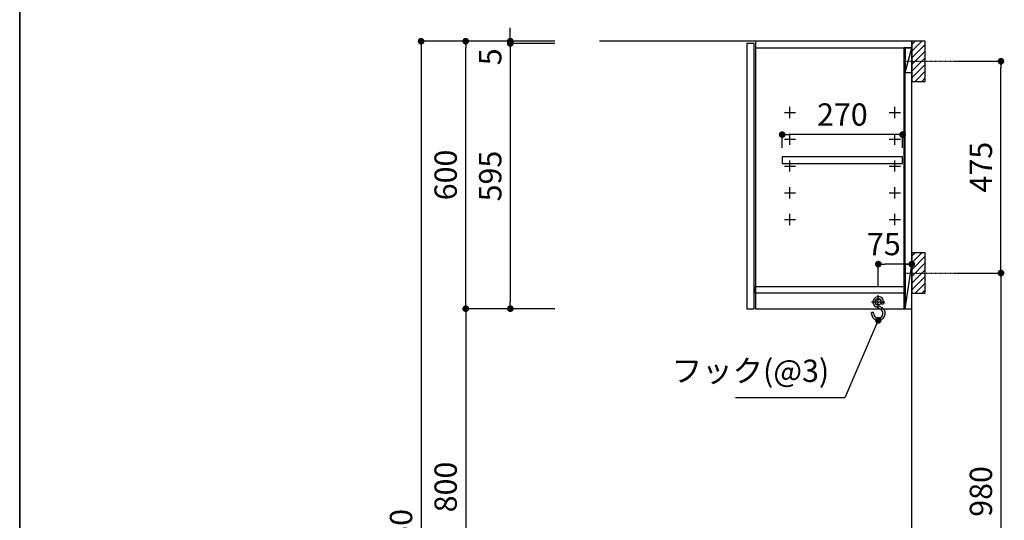
# Model space of a CAD drawing. Extents: x 250 to 8400, y 0 to 5678.
# Drawn here: x 250 to 2458, y 2159 to 3282 of the extents above; entities that cross this region are included whole.
import ezdxf

# ---------------------------------------------------------------- set-up
doc = ezdxf.new("R2010")
doc.units = 0
doc.header["$LTSCALE"] = 0.1
doc.header["$MEASUREMENT"] = 0
doc.linetypes.add('ITN02', pattern=[1.25, 0.5, -0.25, 0.25, -0.25])
doc.layers.get('0').update_dxf_attribs({"linetype": 'CONTINUOUS'})
doc.layers.get('DEFPOINTS').update_dxf_attribs({"linetype": 'CONTINUOUS'})
for name, color, linetype in [('1', 7, 'CONTINUOUS'), ('DIM', 3, 'CONTINUOUS'), ('KABE', 130, 'CONTINUOUS'), ('設備', 30, 'CONTINUOUS')]:
    doc.layers.add(name, color=color, linetype=linetype)
doc.layers.add('図面枠', color=6, linetype='CONTINUOUS', lineweight=25)
doc.styles.add('TATE65', font='txt.shx', dxfattribs={"width": 0.65, "bigfont": 'extfont.shx'})
doc.styles.add('TATE70', font='txt.shx', dxfattribs={"width": 0.7, "bigfont": 'extfont.shx'})
doc.styles.add('TATE75', font='txt.shx', dxfattribs={"width": 0.75, "bigfont": 'extfont.shx'})
doc.dimstyles.new('HIKI65', dxfattribs={"dimtxt": 50, "dimasz": 15, "dimexe": 0, "dimexo": 0, "dimgap": 20, "dimtad": 1, "dimdsep": 46, "dimtxsty": 'TATE65', "dimblk1": 'DOT', "dimblk2": 'DOT', "dimsah": 1, "dimcen": 0.09, "dimclrd": 256, "dimclre": 256, "dimclrt": 7, "dimadec": 0, "dimazin": 0, "dimtfac": 1, "dimtmove": 1, "dimatfit": 3, "dimldrblk": 'DOT', "dimfxl": 1, "dimtolj": 1, "dimtzin": 0, "dimarcsym": 0})
doc.dimstyles.new('HIKI70', dxfattribs={"dimtxt": 50, "dimasz": 15, "dimexe": 0, "dimexo": 0, "dimgap": 20, "dimtad": 1, "dimdec": 1, "dimdsep": 46, "dimtxsty": 'TATE70', "dimblk1": 'DOT', "dimblk2": 'DOT', "dimsah": 1, "dimcen": 0.09, "dimclrd": 256, "dimclre": 256, "dimclrt": 7, "dimadec": 0, "dimazin": 0, "dimtfac": 1, "dimtmove": 1, "dimatfit": 3, "dimldrblk": 'DOT', "dimfxl": 1, "dimtolj": 1, "dimtzin": 0, "dimarcsym": 0})
doc.dimstyles.new('HIKI75', dxfattribs={"dimtxt": 50, "dimasz": 15, "dimexe": 0, "dimexo": 0, "dimgap": 20, "dimtad": 1, "dimdsep": 46, "dimtxsty": 'TATE75', "dimblk1": 'DOT', "dimblk2": 'DOT', "dimsah": 1, "dimcen": 0.09, "dimclrd": 256, "dimclre": 256, "dimclrt": 7, "dimadec": 0, "dimazin": 0, "dimtfac": 1, "dimtmove": 1, "dimatfit": 3, "dimldrblk": 'DOT', "dimfxl": 1, "dimtolj": 1, "dimtzin": 0, "dimarcsym": 0})

# ---------------------------------------------------------------- blocks, each defined once
blk = doc.blocks.new('_DOT')
at = {"color": 0, "linetype": 'ByBlock'}
blk.add_line((-0.5, 0), (-1, 0), dxfattribs=at)
at = {"color": 0, "linetype": 'ByBlock', "const_width": 0.5}
blk.add_lwpolyline([(-0.25, 0, 1), (0.25, 0, 1)], format="xyb", close=True, dxfattribs=at)
blk = doc.blocks.new('*D19')
at = {"linetype": 'ByBlock', "transparency": 16777216}
for p, q in [((2710, 3925), (2610, 3925)), ((2610, 3910), (2610, 1690)), ((2710, 1675), (2610, 1675))]:
    blk.add_line(p, q, dxfattribs=at)
at = {"layer": 'DEFPOINTS', "color": 0, "linetype": 'ByBlock', "transparency": 16777216}
for p in [(2710, 3925), (2610, 1675), (2710, 1675)]:
    blk.add_point(p, dxfattribs=at)
at = {"linetype": 'ByBlock', "transparency": 16777216, "xscale": 15, "yscale": 15, "zscale": 15}
for p, rotation in [((2610, 3925), 90), ((2610, 1675), 270)]:
    blk.add_blockref('_DOT', p, dxfattribs=dict(at, rotation=rotation))
at = {"color": 7, "linetype": 'ByBlock', "transparency": 16777216, "insert": (2565, 2800), "char_height": 50, "attachment_point": 5, "rotation": 90, "style": 'TATE75'}
blk.add_mtext('\\A1;2250', dxfattribs=at)
blk = doc.blocks.new('*D22')
at = {"linetype": 'ByBlock', "transparency": 16777216}
for p, q in [((2810, 3325), (2710, 3325)), ((2710, 3310), (2710, 2540)), ((2810, 2525), (2710, 2525))]:
    blk.add_line(p, q, dxfattribs=at)
at = {"layer": 'DEFPOINTS', "color": 0, "linetype": 'ByBlock', "transparency": 16777216}
for p in [(2810, 3325), (2710, 2525), (2810, 2525)]:
    blk.add_point(p, dxfattribs=at)
at = {"linetype": 'ByBlock', "transparency": 16777216, "xscale": 15, "yscale": 15, "zscale": 15}
for p, rotation in [((2710, 3325), 90), ((2710, 2525), 270)]:
    blk.add_blockref('_DOT', p, dxfattribs=dict(at, rotation=rotation))
at = {"color": 7, "linetype": 'ByBlock', "transparency": 16777216, "insert": (2665, 2925), "char_height": 50, "attachment_point": 5, "rotation": 90, "style": 'TATE75'}
blk.add_mtext('\\A1;800', dxfattribs=at)
blk = doc.blocks.new('*D23')
at = {"linetype": 'ByBlock', "transparency": 16777216}
for p, q in [((2810, 3925), (2710, 3925)), ((2710, 3340), (2710, 3910)), ((2810, 3325), (2710, 3325))]:
    blk.add_line(p, q, dxfattribs=at)
at = {"layer": 'DEFPOINTS', "color": 0, "linetype": 'ByBlock', "transparency": 16777216}
for p in [(2710, 3925), (2810, 3925), (2810, 3325)]:
    blk.add_point(p, dxfattribs=at)
at = {"linetype": 'ByBlock', "transparency": 16777216, "xscale": 15, "yscale": 15, "zscale": 15}
for p, rotation in [((2710, 3925), 90), ((2710, 3325), 270)]:
    blk.add_blockref('_DOT', p, dxfattribs=dict(at, rotation=rotation))
at = {"color": 7, "linetype": 'ByBlock', "transparency": 16777216, "insert": (2665, 3625), "char_height": 50, "attachment_point": 5, "rotation": 90, "style": 'TATE75'}
blk.add_mtext('\\A1;600', dxfattribs=at)
blk = doc.blocks.new('*D41')
at = {"linetype": 'ByBlock', "transparency": 16777216}
for p, q in [((2910, 3920), (2810, 3920)), ((2810, 3905), (2810, 3340)), ((2910, 3325), (2810, 3325))]:
    blk.add_line(p, q, dxfattribs=at)
at = {"layer": 'DEFPOINTS', "color": 0, "linetype": 'ByBlock', "transparency": 16777216}
for p in [(2910, 3920), (2810, 3325), (2910, 3325)]:
    blk.add_point(p, dxfattribs=at)
at = {"linetype": 'ByBlock', "transparency": 16777216, "xscale": 15, "yscale": 15, "zscale": 15}
for p, rotation in [((2810, 3920), 90), ((2810, 3325), 270)]:
    blk.add_blockref('_DOT', p, dxfattribs=dict(at, rotation=rotation))
at = {"color": 7, "linetype": 'ByBlock', "transparency": 16777216, "insert": (2765, 3622.5), "char_height": 50, "attachment_point": 5, "rotation": 90, "style": 'TATE75'}
blk.add_mtext('\\A1;595', dxfattribs=at)
blk = doc.blocks.new('*D42')
at = {"linetype": 'ByBlock', "transparency": 16777216}
for p, q in [((2810, 3940), (2810, 3955)), ((2910, 3925), (2810, 3925)), ((2810, 3925), (2810, 3920)), ((2810, 3925), (2810, 3920)), ((2910, 3920), (2810, 3920)), ((2810, 3905), (2810, 3890))]:
    blk.add_line(p, q, dxfattribs=at)
at = {"layer": 'DEFPOINTS', "color": 0, "linetype": 'ByBlock', "transparency": 16777216}
for p in [(2810, 3920), (2910, 3925), (2910, 3920)]:
    blk.add_point(p, dxfattribs=at)
at = {"linetype": 'ByBlock', "transparency": 16777216, "xscale": 15, "yscale": 15, "zscale": 15}
for p, rotation in [((2810, 3925), 270), ((2810, 3920), 90)]:
    blk.add_blockref('_DOT', p, dxfattribs=dict(at, rotation=rotation))
at = {"color": 7, "linetype": 'ByBlock', "transparency": 16777216, "insert": (2765, 3890), "char_height": 50, "attachment_point": 5, "rotation": 90, "style": 'TATE70'}
blk.add_mtext('\\A1;5', dxfattribs=at)
blk = doc.blocks.new('*D88')
at = {"linetype": 'ByBlock', "transparency": 16777216}
for p, q in [((4110, 13143.7), (4210, 13143.7)), ((4210, 13128.7), (4210, 12178.7)), ((4110, 12163.7), (4210, 12163.7))]:
    blk.add_line(p, q, dxfattribs=at)
at = {"layer": 'DEFPOINTS', "color": 0, "linetype": 'ByBlock', "transparency": 16777216}
for p in [(4110, 13143.7), (4110, 12163.7), (4210, 12163.7)]:
    blk.add_point(p, dxfattribs=at)
at = {"linetype": 'ByBlock', "transparency": 16777216, "xscale": 15, "yscale": 15, "zscale": 15}
for p, rotation in [((4210, 13143.7), 90), ((4210, 12163.7), 270)]:
    blk.add_blockref('_DOT', p, dxfattribs=dict(at, rotation=rotation))
at = {"color": 7, "linetype": 'ByBlock', "transparency": 16777216, "insert": (4165, 12653.7), "char_height": 50, "attachment_point": 5, "rotation": 90, "style": 'TATE75'}
blk.add_mtext('\\A1;980', dxfattribs=at)
blk = doc.blocks.new('A$C259944B4')
at = {"layer": '1', "color": 4}
for p, q in [((12.5, 0), (12.5, 25)), ((0, 12.5), (25, 12.5))]:
    blk.add_line(p, q, dxfattribs=at)
blk = doc.blocks.new('*D14')
at = {"linetype": 'ByBlock', "transparency": 16777216}
for p, q in [((13250.4, 9909.4), (13250.4, 9939.4)), ((13505.4, 9939.4), (13265.4, 9939.4)), ((13520.4, 9909.4), (13520.4, 9939.4))]:
    blk.add_line(p, q, dxfattribs=at)
at = {"layer": 'DEFPOINTS', "color": 0, "linetype": 'ByBlock', "transparency": 16777216}
for p in [(13250.4, 9939.4), (13250.4, 9909.4), (13520.4, 9909.4)]:
    blk.add_point(p, dxfattribs=at)
at = {"linetype": 'ByBlock', "transparency": 16777216, "xscale": 15, "yscale": 15, "zscale": 15, "rotation": 180}
blk.add_blockref('_DOT', (13250.4, 9939.4), dxfattribs=at)
at = {"linetype": 'ByBlock', "transparency": 16777216, "xscale": 15, "yscale": 15, "zscale": 15}
blk.add_blockref('_DOT', (13520.4, 9939.4), dxfattribs=at)
at = {"color": 7, "linetype": 'ByBlock', "transparency": 16777216, "insert": (13385.4, 9984.4), "char_height": 50, "attachment_point": 5, "style": 'TATE65'}
blk.add_mtext('\\A1;270', dxfattribs=at)
blk = doc.blocks.new('A$C600D550A')
at = {"layer": '1', "color": 6}
for p, q in [((20.5, 24.7), (10.4, 30.1)), ((11.9, 35), (25.1, 27.6)), ((22.5, 41), (22.5, 36.8)), ((22.5, 36.8), (27.5, 36.8)), ((27.5, 41), (27.5, 36.8)), ((0, 15.5), (0, 17.2)), ((5, 17.2), (0, 17.2)), ((5, 15.5), (5, 17.2))]:
    blk.add_line(p, q, dxfattribs=at)
for centre, radius, start, end in [((15.5, 41), 12, 0, 246.3427), ((15.5, 41), 7, 0, 239.6232), ((15.5, 15.5), 15.5, 180, 50.884), ((15.5, 15.5), 10.5, 180, 59.9808)]:
    blk.add_arc(centre, radius, start, end, dxfattribs=at)
blk = doc.blocks.new('*D55')
at = {"linetype": 'ByBlock', "transparency": 16777216}
for p, q in [((3635, 3375), (3635, 3425)), ((3695, 3425), (3650, 3425)), ((3710, 3375), (3710, 3425))]:
    blk.add_line(p, q, dxfattribs=at)
at = {"layer": 'DEFPOINTS', "color": 0, "linetype": 'ByBlock', "transparency": 16777216}
for p in [(3635, 3425), (3635, 3375), (3710, 3375)]:
    blk.add_point(p, dxfattribs=at)
at = {"linetype": 'ByBlock', "transparency": 16777216, "xscale": 15, "yscale": 15, "zscale": 15, "rotation": 180}
blk.add_blockref('_DOT', (3635, 3425), dxfattribs=at)
at = {"linetype": 'ByBlock', "transparency": 16777216, "xscale": 15, "yscale": 15, "zscale": 15}
blk.add_blockref('_DOT', (3710, 3425), dxfattribs=at)
at = {"color": 7, "linetype": 'ByBlock', "transparency": 16777216, "insert": (3647.5, 3470), "char_height": 50, "attachment_point": 5, "style": 'TATE70'}
blk.add_mtext('\\A1;75', dxfattribs=at)
blk = doc.blocks.new('A$C29B00DEB')
at = {"color": 8}
for p, q in [((20, 82.5), (27.5, 90)), ((20, 67.5), (42.5, 90)), ((20, 52.5), (50, 82.5)), ((20, 37.5), (50, 67.5)), ((20, 22.5), (50, 52.5)), ((20, 7.5), (50, 37.5)), ((27.5, 0), (50, 22.5)), ((42.5, 0), (50, 7.5))]:
    blk.add_line(p, q, dxfattribs=at)
at = {"color": 3, "linetype": 'ITN02'}
blk.add_line((0, 45), (120, 45), dxfattribs=at)
blk.add_lwpolyline([(20, 0), (50, 0), (50, 90), (20, 90)], close=True)
blk = doc.blocks.new('*D56')
at = {"linetype": 'ByBlock', "transparency": 16777216}
for p, q in [((3810, 3880), (3910, 3880)), ((3910, 3420), (3910, 3865)), ((3810, 3405), (3910, 3405))]:
    blk.add_line(p, q, dxfattribs=at)
at = {"layer": 'DEFPOINTS', "color": 0, "linetype": 'ByBlock', "transparency": 16777216}
for p in [(3810, 3880), (3910, 3880), (3810, 3405)]:
    blk.add_point(p, dxfattribs=at)
at = {"linetype": 'ByBlock', "transparency": 16777216, "xscale": 15, "yscale": 15, "zscale": 15}
for p, rotation in [((3910, 3880), 90), ((3910, 3405), 270)]:
    blk.add_blockref('_DOT', p, dxfattribs=dict(at, rotation=rotation))
at = {"color": 7, "linetype": 'ByBlock', "transparency": 16777216, "insert": (3865, 3642.5), "char_height": 50, "attachment_point": 5, "rotation": 90, "style": 'TATE75'}
blk.add_mtext('\\A1;475', dxfattribs=at)
blk = doc.blocks.new('A$C7C9A28C6')
at = {"layer": '1'}
for p, q in [((355, 556), (370, 611)), ((355, 26), (370, 125))]:
    blk.add_line(p, q, dxfattribs=at)
at = {"layer": '1', "color": 3}
for p, q in [((295, 26), (295, 56)), ((280, 41), (310, 41))]:
    blk.add_line(p, q, dxfattribs=at)
at = {"layer": '1'}
for points in [[(0, 26), (17, 26), (17, 621), (0, 621)], [(20, 611), (370, 611), (370, 626), (20, 626)], [(20, 26), (370, 26), (370, 626), (20, 626)], [(352.5, 26), (355, 26), (355, 611), (352.5, 611)], [(355, 556), (370, 556), (370, 611), (355, 611)], [(79.5, 351.5), (349.5, 351.5), (349.5, 366.5), (79.5, 366.5)], [(355, 26), (370, 26), (370, 125), (355, 125)], [(20, 76), (352.5, 76), (352.5, 61), (20, 61)]]:
    blk.add_lwpolyline(points, close=True, dxfattribs=at)
at = {"layer": '1', "color": 30}
blk.add_circle((295, 41), 6.5, dxfattribs=at)
at = {"layer": '1'}
for name, p in [('A$C259944B4', (84.5, 453.5)), ('A$C259944B4', (319.5, 453.5)), ('A$C259944B4', (84.5, 393.5)), ('A$C259944B4', (319.5, 393.5)), ('A$C259944B4', (84.5, 333.5)), ('A$C259944B4', (319.5, 333.5)), ('A$C259944B4', (84.5, 273.5)), ('A$C259944B4', (319.5, 273.5)), ('A$C259944B4', (84.5, 213.5)), ('A$C259944B4', (319.5, 213.5)), ('A$C600D550A', (279.5, 0.002))]:
    blk.add_blockref(name, p, dxfattribs=at)
at = {"layer": 'DIM'}
dim = blk.add_linear_dim(base=(79.5, 416.5), p1=(349.5, 386.5), p2=(79.5, 386.5), dimstyle='HIKI65', dxfattribs=at)
dim.commit()
dim.dimension.update_dxf_attribs({"geometry": '*D14', "text_midpoint": (214.5, 461.5), "insert": (-13170.925, -9522.873)})

msp = doc.modelspace()

# ---------------------------------------------------------------- linework, layer by layer
at = {"layer": 'KABE'}
msp.add_lwpolyline([(1550, 983.5), (2250, 983.5), (2250, 3233.5), (1550, 3233.5)], dxfattribs=at)
at = {"layer": '図面枠', "linetype": 'Continuous', "lineweight": 35}
msp.add_line((250, 0), (250, 5650), dxfattribs=at)

# ---------------------------------------------------------------- block references
at = {"layer": '1'}
for name, p in [('A$C7C9A28C6', (1880, 2607.5)), ('A$C29B00DEB', (2230, 3143.5)), ('A$C29B00DEB', (2230, 2668.5))]:
    msp.add_blockref(name, p, dxfattribs=at)

# ---------------------------------------------------------------- texts
at = {"layer": '設備', "color": 7, "insert": (2065, 2453.5), "char_height": 50, "attachment_point": 9, "style": 'TATE65'}
msp.add_mtext('フック(@3)', dxfattribs=at)

# ---------------------------------------------------------------- dimensions: what is measured, and where the dimension line sits
at = {"layer": 'DIM'}
dim = msp.add_linear_dim(base=(1350, 3228.5), p1=(1450, 3233.5), p2=(1450, 3228.5), angle=90, dimstyle='HIKI70', dxfattribs=at)
dim.commit()
dim.dimension.update_dxf_attribs({"geometry": '*D42', "text_midpoint": (1350, 3198.5), "dimtype": 128, "insert": (-1460, -691.5)})
for base, p1, p2, picture, middle, set_off in [((1150, 983.5), (1250, 3233.5), (1250, 983.5), '*D19', (1105, 2108.5), (-1460, -691.5)), ((1250, 3233.5), (1350, 2633.5), (1350, 3233.5), '*D23', (1205, 2933.5), (-1460, -691.5)), ((1350, 2633.5), (1450, 3228.5), (1450, 2633.5), '*D41', (1305, 2931), (-1460, -691.5)), ((2450, 3188.5), (2350, 2713.5), (2350, 3188.5), '*D56', (2405, 2951), (-1460, -691.5)), ((2450, 1733.5), (2350, 2713.5), (2350, 1733.5), '*D88', (2405, 2223.5), (-1760, -10430.219)), ((1250, 1833.5), (1350, 2633.5), (1350, 1833.5), '*D22', (1205, 2233.5), (-1460, -691.5))]:
    dim = msp.add_linear_dim(base=base, p1=p1, p2=p2, angle=90, dimstyle='HIKI75', dxfattribs=at)
    dim.commit()
    dim.dimension.update_dxf_attribs({"geometry": picture, "text_midpoint": middle, "insert": set_off})
dim = msp.add_linear_dim(base=(2175, 2733.5), p1=(2250, 2683.5), p2=(2175, 2683.5), dimstyle='HIKI70', dxfattribs=at)
dim.commit()
dim.dimension.update_dxf_attribs({"geometry": '*D55', "text_midpoint": (2187.5, 2733.5), "dimtype": 128, "insert": (-1460, -691.5)})

# ---------------------------------------------------------------- leaders
at = {"layer": '設備', "annotation_type": 0, "has_hookline": 1, "hookline_direction": 1, "text_width": 210.167}
msp.add_leader([(2175, 2607.5), (2100, 2433.5), (2085, 2433.5)], dimstyle='HIKI65', dxfattribs=at)

doc.saveas('drawing.dxf')
